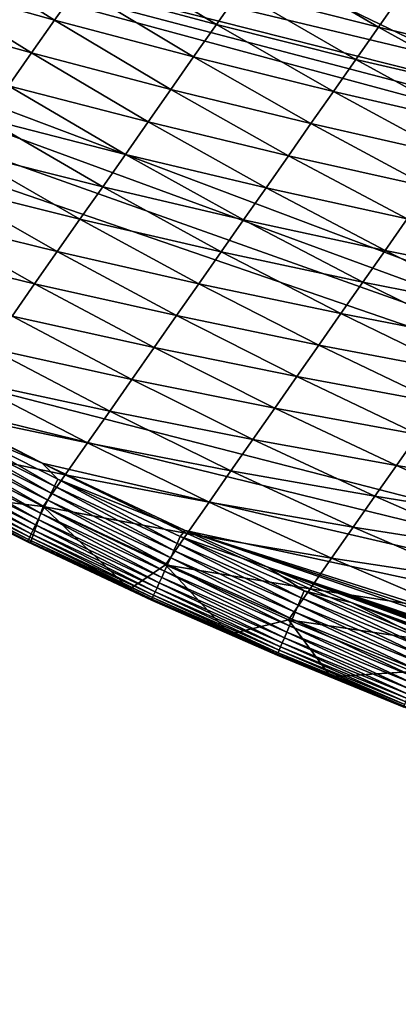
# Model space of a CAD drawing. Extents: x -97 to 72, y -152 to -77.
# Drawn here: x -76 to -73, y -151 to -144 of the extents above; entities that cross this region are included whole.
import ezdxf

# ---------------------------------------------------------------- set-up
doc = ezdxf.new("R2010")
doc.units = 0
doc.layers.add('WANNA', color=7, linetype='CONTINUOUS')

msp = doc.modelspace()

# ---------------------------------------------------------------- linework, layer by layer
at = {"layer": 'WANNA'}
for points in [[(-88.6624, -107.3737, -59.5), (-88.6624, -77.6728, -59.5), (-49.2074, -146.7616, -59.5)], [(-88.6624, -77.6728, -59.5), (71.639, -77.6728, -59.5), (-49.2074, -146.7616, -59.5)], [(-53.8219, -146.4923, -59.5), (-82.6006, -128.3407, -59.5), (-88.6624, -107.3737, -59.5)], [(-53.0555, -146.5744, -59.5), (-53.8219, -146.4923, -59.5), (-88.6624, -107.3737, -59.5)], [(-52.2876, -146.6417, -59.5), (-53.0555, -146.5744, -59.5), (-88.6624, -107.3737, -59.5)], [(-51.5186, -146.6941, -59.5), (-52.2876, -146.6417, -59.5), (-88.6624, -107.3737, -59.5)], [(-50.7487, -146.7315, -59.5), (-51.5186, -146.6941, -59.5), (-88.6624, -107.3737, -59.5)], [(-49.9782, -146.754, -59.5), (-50.7487, -146.7315, -59.5), (-88.6624, -107.3737, -59.5)], [(-49.2074, -146.7616, -59.5), (-49.9782, -146.754, -59.5), (-88.6624, -107.3737, -59.5)], [(-82.2022, -128.9605, -59.5), (-82.6006, -128.3407, -59.5), (-53.8219, -146.4923, -59.5)], [(-81.796, -129.5673, -59.5), (-82.2022, -128.9605, -59.5), (-53.8219, -146.4923, -59.5)], [(-81.382, -130.1619, -59.5), (-81.796, -129.5673, -59.5), (-53.8219, -146.4923, -59.5)], [(-80.9599, -130.7449, -59.5), (-81.382, -130.1619, -59.5), (-53.8219, -146.4923, -59.5)], [(-80.5295, -131.3172, -59.5), (-80.9599, -130.7449, -59.5), (-53.8219, -146.4923, -59.5)], [(-80.0906, -131.8794, -59.5), (-80.5295, -131.3172, -59.5), (-53.8219, -146.4923, -59.5)], [(-79.6428, -132.432, -59.5), (-80.0906, -131.8794, -59.5), (-53.8219, -146.4923, -59.5)], [(-79.1857, -132.9758, -59.5), (-79.6428, -132.432, -59.5), (-53.8219, -146.4923, -59.5)], [(-78.7188, -133.5112, -59.5), (-79.1857, -132.9758, -59.5), (-53.8219, -146.4923, -59.5)], [(-78.2417, -134.0388, -59.5), (-78.7188, -133.5112, -59.5), (-53.8219, -146.4923, -59.5)], [(-77.7539, -134.5591, -59.5), (-78.2417, -134.0388, -59.5), (-53.8219, -146.4923, -59.5)], [(-77.2548, -135.0725, -59.5), (-77.7539, -134.5591, -59.5), (-53.8219, -146.4923, -59.5)], [(-53.8219, -146.4923, -59.5), (-70.8123, -140.3331, -59.5), (-77.2548, -135.0725, -59.5)], [(-83.8149, -142.1327), (-83.3232, -142.5576), (-59.7511, -151.2162)], [(-83.8149, -142.1327), (-59.7511, -151.2162), (-70.803, -145.6493)], [(-70.803, -145.6493), (-71.5215, -145.3631), (-83.8149, -142.1327)], [(-71.5215, -145.3631), (-72.2332, -145.0603), (-83.8149, -142.1327)], [(-72.2332, -145.0603), (-72.9377, -144.7412), (-83.8149, -142.1327)], [(-72.9377, -144.7412), (-73.6346, -144.4058), (-83.8149, -142.1327)], [(-83.3232, -142.5576), (-82.7517, -143.0326), (-59.7511, -151.2162)], [(-82.7517, -143.0326), (-82.1701, -143.4963), (-59.7511, -151.2162)], [(-82.1701, -143.4963), (-77.3335, -146.6884), (-59.7511, -151.2162)], [(-76.4616, -143.9727, -22.3358), (-75.6739, -144.4688, -22.3123), (-76.6223, -144.2004, -20.5169)], [(-75.6739, -144.4688, -22.3123), (-76.4616, -143.9727, -22.3358), (-75.5155, -144.2434, -24.1318)], [(-75.357, -144.0178, -25.9528), (-74.5646, -144.4983, -25.9274), (-75.5155, -144.2434, -24.1318)], [(-74.5646, -144.4983, -25.9274), (-75.357, -144.0178, -25.9528), (-74.4083, -144.2751, -27.7495)], [(-74.2518, -144.0518, -29.5734), (-73.4551, -144.5169, -29.5468), (-74.4083, -144.2751, -27.7495)], [(-73.4551, -144.5169, -29.5468), (-74.2518, -144.0518, -29.5734), (-73.3006, -144.296, -31.3723)], [(-76.6223, -144.2004, -20.5169), (-75.8322, -144.694, -20.4943), (-76.7828, -144.428, -18.6993)], [(-75.8322, -144.694, -20.4943), (-76.6223, -144.2004, -20.5169), (-75.6739, -144.4688, -22.3123)], [(-75.5155, -144.2434, -24.1318), (-74.7208, -144.7212, -24.1069), (-75.6739, -144.4688, -22.3123)], [(-74.7208, -144.7212, -24.1069), (-75.5155, -144.2434, -24.1318), (-74.5646, -144.4983, -25.9274)], [(-74.4083, -144.2751, -27.7495), (-73.6094, -144.7375, -27.7231), (-74.5646, -144.4983, -25.9274)], [(-73.6094, -144.7375, -27.7231), (-74.4083, -144.2751, -27.7495), (-73.4551, -144.5169, -29.5468)], [(-73.6346, -144.4058), (-72.9377, -144.7412), (-73.306, -144.288, -0.0067)], [(-73.3006, -144.296, -31.3723), (-72.4979, -144.7431, -31.3451), (-73.4551, -144.5169, -29.5468)], [(-75.9903, -144.919, -18.6777), (-76.7828, -144.428, -18.6993), (-75.8322, -144.694, -20.4943)], [(-75.6739, -144.4688, -22.3123), (-74.8769, -144.944, -22.2881), (-75.8322, -144.694, -20.4943)], [(-74.8769, -144.944, -22.2881), (-75.6739, -144.4688, -22.3123), (-74.7208, -144.7212, -24.1069)], [(-74.5646, -144.4983, -25.9274), (-73.7635, -144.9579, -25.9012), (-74.7208, -144.7212, -24.1069)], [(-73.7635, -144.9579, -25.9012), (-74.5646, -144.4983, -25.9274), (-73.6094, -144.7375, -27.7231)], [(-73.4551, -144.5169, -29.5468), (-72.6503, -144.9612, -29.5194), (-73.6094, -144.7375, -27.7231)], [(-72.6503, -144.9612, -29.5194), (-73.4551, -144.5169, -29.5468), (-72.4979, -144.7431, -31.3451)], [(-75.8322, -144.694, -20.4943), (-75.0328, -145.1665, -20.471), (-75.9903, -144.919, -18.6777)], [(-75.0328, -145.1665, -20.471), (-75.8322, -144.694, -20.4943), (-74.8769, -144.944, -22.2881)], [(-74.7208, -144.7212, -24.1069), (-73.9175, -145.1781, -24.0813), (-74.8769, -144.944, -22.2881)], [(-73.9175, -145.1781, -24.0813), (-74.7208, -144.7212, -24.1069), (-73.7635, -144.9579, -25.9012)], [(-73.6094, -144.7375, -27.7231), (-72.8025, -145.179, -27.6959), (-73.7635, -144.9579, -25.9012)], [(-72.8025, -145.179, -27.6959), (-73.6094, -144.7375, -27.7231), (-72.6503, -144.9612, -29.5194)], [(-75.9903, -144.919, -18.6777), (-75.1886, -145.3889, -18.6555), (-76.1483, -145.1438, -16.8626)], [(-75.1886, -145.3889, -18.6555), (-75.9903, -144.919, -18.6777), (-75.0328, -145.1665, -20.471)], [(-74.8769, -144.944, -22.2881), (-74.0713, -145.3981, -22.2632), (-75.0328, -145.1665, -20.471)], [(-74.0713, -145.3981, -22.2632), (-74.8769, -144.944, -22.2881), (-73.9175, -145.1781, -24.0813)], [(-73.7635, -144.9579, -25.9012), (-72.9545, -145.3966, -25.8744), (-73.9175, -145.1781, -24.0813)], [(-72.9545, -145.3966, -25.8744), (-73.7635, -144.9579, -25.9012), (-72.8025, -145.179, -27.6959)], [(-76.1483, -145.1438, -16.8626), (-75.3442, -145.611, -16.8417), (-76.3062, -145.3685, -15.049)], [(-75.3442, -145.611, -16.8417), (-76.1483, -145.1438, -16.8626), (-75.1886, -145.3889, -18.6555)], [(-75.0328, -145.1665, -20.471), (-74.2249, -145.6179, -20.447), (-75.1886, -145.3889, -18.6555)], [(-74.2249, -145.6179, -20.447), (-75.0328, -145.1665, -20.471), (-74.0713, -145.3981, -22.2632)], [(-73.9175, -145.1781, -24.0813), (-73.1063, -145.6139, -24.055), (-74.0713, -145.3981, -22.2632)], [(-73.1063, -145.6139, -24.055), (-73.9175, -145.1781, -24.0813), (-72.9545, -145.3966, -25.8744)], [(-76.3062, -145.3685, -15.049), (-75.4997, -145.8329, -15.0295), (-76.4639, -145.593, -13.2369)], [(-75.4997, -145.8329, -15.0295), (-76.3062, -145.3685, -15.049), (-75.3442, -145.611, -16.8417)], [(-75.1886, -145.3889, -18.6555), (-74.3784, -145.8374, -18.6326), (-75.3442, -145.611, -16.8417)], [(-74.3784, -145.8374, -18.6326), (-75.1886, -145.3889, -18.6555), (-74.2249, -145.6179, -20.447)], [(-74.0713, -145.3981, -22.2632), (-73.2579, -145.831, -22.2376), (-74.2249, -145.6179, -20.447)], [(-73.2579, -145.831, -22.2376), (-74.0713, -145.3981, -22.2632), (-73.1063, -145.6139, -24.055)], [(-76.4639, -145.593, -13.2369), (-75.655, -146.0547, -13.219), (-76.6215, -145.8173, -11.4262)], [(-75.655, -146.0547, -13.219), (-76.4639, -145.593, -13.2369), (-75.4997, -145.8329, -15.0295)], [(-75.3442, -145.611, -16.8417), (-74.5318, -146.0567, -16.8201), (-75.4997, -145.8329, -15.0295)], [(-74.5318, -146.0567, -16.8201), (-75.3442, -145.611, -16.8417), (-74.3784, -145.8374, -18.6326)], [(-74.2249, -145.6179, -20.447), (-73.4094, -146.0478, -20.4223), (-74.3784, -145.8374, -18.6326)], [(-73.4094, -146.0478, -20.4223), (-74.2249, -145.6179, -20.447), (-73.2579, -145.831, -22.2376)], [(-76.6215, -145.8173, -11.4262), (-75.8102, -146.2762, -11.4101), (-76.779, -146.0414, -9.6169)], [(-75.8102, -146.2762, -11.4101), (-76.6215, -145.8173, -11.4262), (-75.655, -146.0547, -13.219)], [(-75.4997, -145.8329, -15.0295), (-74.685, -146.2758, -15.0094), (-75.655, -146.0547, -13.219)], [(-74.685, -146.2758, -15.0094), (-75.4997, -145.8329, -15.0295), (-74.5318, -146.0567, -16.8201)], [(-74.3784, -145.8374, -18.6326), (-73.5607, -146.2644, -18.6091), (-74.5318, -146.0567, -16.8201)], [(-73.5607, -146.2644, -18.6091), (-74.3784, -145.8374, -18.6326), (-73.4094, -146.0478, -20.4223)], [(-73.2579, -145.831, -22.2376), (-72.4377, -146.2424, -22.2114), (-73.4094, -146.0478, -20.4223)], [(-75.9653, -146.4975, -9.6029), (-76.779, -146.0414, -9.6169), (-75.8102, -146.2762, -11.4101)], [(-75.655, -146.0547, -13.219), (-74.838, -146.4946, -13.2006), (-75.8102, -146.2762, -11.4101)], [(-74.838, -146.4946, -13.2006), (-75.655, -146.0547, -13.219), (-74.685, -146.2758, -15.0094)], [(-74.5318, -146.0567, -16.8201), (-73.7119, -146.4807, -16.7979), (-74.685, -146.2758, -15.0094)], [(-73.7119, -146.4807, -16.7979), (-74.5318, -146.0567, -16.8201), (-73.5607, -146.2644, -18.6091)], [(-73.4094, -146.0478, -20.4223), (-72.5871, -146.4562, -20.3971), (-73.5607, -146.2644, -18.6091)], [(-72.5871, -146.4562, -20.3971), (-73.4094, -146.0478, -20.4223), (-72.4377, -146.2424, -22.2114)], [(-75.8102, -146.2762, -11.4101), (-74.9909, -146.7133, -11.3937), (-75.9653, -146.4975, -9.6029)], [(-74.9909, -146.7133, -11.3937), (-75.8102, -146.2762, -11.4101), (-74.838, -146.4946, -13.2006)], [(-74.685, -146.2758, -15.0094), (-73.8628, -146.6968, -14.9888), (-74.838, -146.4946, -13.2006)], [(-73.8628, -146.6968, -14.9888), (-74.685, -146.2758, -15.0094), (-73.7119, -146.4807, -16.7979)], [(-73.5607, -146.2644, -18.6091), (-72.7363, -146.6697, -18.585), (-73.7119, -146.4807, -16.7979)], [(-72.7363, -146.6697, -18.585), (-73.5607, -146.2644, -18.6091), (-72.5871, -146.4562, -20.3971)], [(-73.7119, -146.4807, -16.7979), (-72.8853, -146.8829, -16.7752), (-73.8628, -146.6968, -14.9888)], [(-72.8853, -146.8829, -16.7752), (-73.7119, -146.4807, -16.7979), (-72.7363, -146.6697, -18.585)], [(-75.9653, -146.4975, -9.6029), (-75.1436, -146.9317, -9.5886), (-76.1202, -146.7187, -7.7974)], [(-75.1436, -146.9317, -9.5886), (-75.9653, -146.4975, -9.6029), (-74.9909, -146.7133, -11.3937)], [(-74.838, -146.4946, -13.2006), (-74.0136, -146.9127, -13.1818), (-74.9909, -146.7133, -11.3937)], [(-74.0136, -146.9127, -13.1818), (-74.838, -146.4946, -13.2006), (-73.8628, -146.6968, -14.9888)], [(-77.3335, -146.6884), (-76.6036, -147.08), (-59.7511, -151.2162)], [(-76.1202, -146.7187, -7.7974), (-75.2961, -147.1499, -7.7853), (-76.275, -146.9396, -5.9935)], [(-75.2961, -147.1499, -7.7853), (-76.1202, -146.7187, -7.7974), (-75.1436, -146.9317, -9.5886)], [(-74.9909, -146.7133, -11.3937), (-74.1642, -147.1283, -11.3768), (-75.1436, -146.9317, -9.5886)], [(-74.1642, -147.1283, -11.3768), (-74.9909, -146.7133, -11.3937), (-74.0136, -146.9127, -13.1818)], [(-73.8628, -146.6968, -14.9888), (-73.0342, -147.0959, -14.9677), (-74.0136, -146.9127, -13.1818)], [(-73.0342, -147.0959, -14.9677), (-73.8628, -146.6968, -14.9888), (-72.8853, -146.8829, -16.7752)], [(-76.275, -146.9396, -5.9935), (-75.4485, -147.3678, -5.9839), (-76.4296, -147.1603, -4.1912)], [(-75.4485, -147.3678, -5.9839), (-76.275, -146.9396, -5.9935), (-75.2961, -147.1499, -7.7853)], [(-75.1436, -146.9317, -9.5886), (-74.3147, -147.3436, -9.5738), (-75.2961, -147.1499, -7.7853)], [(-74.3147, -147.3436, -9.5738), (-75.1436, -146.9317, -9.5886), (-74.1642, -147.1283, -11.3768)], [(-74.0136, -146.9127, -13.1818), (-73.1828, -147.3087, -13.1624), (-74.1642, -147.1283, -11.3768)], [(-73.1828, -147.3087, -13.1624), (-74.0136, -146.9127, -13.1818), (-73.0342, -147.0959, -14.9677)], [(-76.6036, -147.08), (-75.7585, -147.5072), (-59.7511, -151.2162)], [(-75.7585, -147.5072), (-76.6036, -147.08), (-76.4808, -147.201, -0.0025)], [(-76.4296, -147.1603, -4.1912), (-75.6008, -147.5855, -4.1843), (-76.5841, -147.3808, -2.3906)], [(-75.6008, -147.5855, -4.1843), (-76.4296, -147.1603, -4.1912), (-75.4485, -147.3678, -5.9839)], [(-75.2961, -147.1499, -7.7853), (-74.465, -147.5588, -7.7729), (-75.4485, -147.3678, -5.9839)], [(-74.465, -147.5588, -7.7729), (-75.2961, -147.1499, -7.7853), (-74.3147, -147.3436, -9.5738)], [(-74.1642, -147.1283, -11.3768), (-73.3313, -147.5211, -11.3594), (-74.3147, -147.3436, -9.5738)], [(-73.3313, -147.5211, -11.3594), (-74.1642, -147.1283, -11.3768), (-73.1828, -147.3087, -13.1624)], [(-76.5049, -147.2477, -0.0102), (-75.6745, -147.6631, -0.0102), (-76.4808, -147.201, -0.0025)], [(-75.6516, -147.6159, -0.0025), (-76.4808, -147.201, -0.0025), (-75.6745, -147.6631, -0.0102)], [(-75.6516, -147.6159, -0.0025), (-75.7585, -147.5072), (-76.4808, -147.201, -0.0025)], [(-76.5538, -147.3423, -0.0435), (-75.721, -147.7589, -0.0435), (-76.5294, -147.295, -0.0238)], [(-76.5294, -147.295, -0.0238), (-75.6978, -147.7111, -0.0238), (-76.5049, -147.2477, -0.0102)], [(-75.6978, -147.7111, -0.0238), (-76.5294, -147.295, -0.0238), (-75.721, -147.7589, -0.0435)], [(-75.6745, -147.6631, -0.0102), (-76.5049, -147.2477, -0.0102), (-75.6978, -147.7111, -0.0238)], [(-76.5777, -147.3884, -0.0695), (-75.7437, -147.8056, -0.0694), (-76.5538, -147.3423, -0.0435)], [(-75.721, -147.7589, -0.0435), (-76.5538, -147.3423, -0.0435), (-75.7437, -147.8056, -0.0694)], [(-74.3147, -147.3436, -9.5738), (-73.4796, -147.7333, -9.5587), (-74.465, -147.5588, -7.7729)], [(-73.4796, -147.7333, -9.5587), (-74.3147, -147.3436, -9.5738), (-73.3313, -147.5211, -11.3594)], [(-73.1828, -147.3087, -13.1624), (-72.3464, -147.6826, -13.1427), (-73.3313, -147.5211, -11.3594)], [(-76.6005, -147.4326, -0.1017), (-75.7654, -147.8503, -0.1016), (-76.5777, -147.3884, -0.0695)], [(-75.7529, -147.8031, -2.3865), (-76.5841, -147.3808, -2.3906), (-75.6008, -147.5855, -4.1843)], [(-76.5841, -147.3808, -2.3906), (-75.7529, -147.8031, -2.3865), (-76.5131, -147.7146, -0.6056)], [(-75.7437, -147.8056, -0.0694), (-76.5777, -147.3884, -0.0695), (-75.7654, -147.8503, -0.1016)], [(-75.4485, -147.3678, -5.9839), (-74.6151, -147.7736, -5.974), (-75.6008, -147.5855, -4.1843)], [(-74.6151, -147.7736, -5.974), (-75.4485, -147.3678, -5.9839), (-74.465, -147.5588, -7.7729)], [(-76.6411, -147.5111, -0.1832), (-75.804, -147.9299, -0.1829), (-76.6218, -147.4738, -0.1398)], [(-76.6218, -147.4738, -0.1398), (-75.7856, -147.8921, -0.1396), (-76.6005, -147.4326, -0.1017)], [(-75.7856, -147.8921, -0.1396), (-76.6218, -147.4738, -0.1398), (-75.804, -147.9299, -0.1829)], [(-75.7654, -147.8503, -0.1016), (-76.6005, -147.4326, -0.1017), (-75.7856, -147.8921, -0.1396)], [(-76.6722, -147.5712, -0.2825), (-75.8335, -147.9908, -0.2821), (-76.658, -147.5438, -0.2311)], [(-76.658, -147.5438, -0.2311), (-75.82, -147.963, -0.2307), (-76.6411, -147.5111, -0.1832)], [(-75.82, -147.963, -0.2307), (-76.658, -147.5438, -0.2311), (-75.8335, -147.9908, -0.2821)], [(-75.804, -147.9299, -0.1829), (-76.6411, -147.5111, -0.1832), (-75.82, -147.963, -0.2307)], [(-75.7585, -147.5072), (-74.779, -147.9686), (-59.7511, -151.2162)], [(-74.779, -147.9686), (-75.7585, -147.5072), (-75.6516, -147.6159, -0.0025)], [(-74.465, -147.5588, -7.7729), (-73.6277, -147.9453, -7.7601), (-74.6151, -147.7736, -5.974)], [(-73.6277, -147.9453, -7.7601), (-74.465, -147.5588, -7.7729), (-73.4796, -147.7333, -9.5587)], [(-73.3313, -147.5211, -11.3594), (-72.4928, -147.8918, -11.3417), (-73.4796, -147.7333, -9.5587)], [(-72.4928, -147.8918, -11.3417), (-73.3313, -147.5211, -11.3594), (-72.3464, -147.6826, -13.1427)], [(-76.6997, -147.6245, -0.5018), (-75.8599, -148.0451, -0.5012), (-76.6972, -147.6195, -0.4471)], [(-76.6997, -147.6244, -0.5549), (-76.5131, -147.7146, -0.6056), (-75.86, -148.0452, -0.5543)], [(-76.6997, -147.6244, -0.5549), (-75.86, -148.0452, -0.5543), (-76.6997, -147.6245, -0.5018)], [(-75.8599, -148.0451, -0.5012), (-76.6997, -147.6245, -0.5018), (-75.86, -148.0452, -0.5543)], [(-76.6972, -147.6195, -0.4471), (-75.8574, -148.04, -0.4465), (-76.6918, -147.6091, -0.3916)], [(-75.8574, -148.04, -0.4465), (-76.6972, -147.6195, -0.4471), (-75.8599, -148.0451, -0.5012)], [(-76.6918, -147.6091, -0.3916), (-75.8522, -148.0294, -0.3911), (-76.6835, -147.593, -0.3364)], [(-75.8522, -148.0294, -0.3911), (-76.6918, -147.6091, -0.3916), (-75.8574, -148.04, -0.4465)], [(-76.6835, -147.593, -0.3364), (-75.8443, -148.013, -0.3359), (-76.6722, -147.5712, -0.2825)], [(-75.8443, -148.013, -0.3359), (-76.6835, -147.593, -0.3364), (-75.8522, -148.0294, -0.3911)], [(-75.8335, -147.9908, -0.2821), (-76.6722, -147.5712, -0.2825), (-75.8443, -148.013, -0.3359)], [(-75.6008, -147.5855, -4.1843), (-74.765, -147.9883, -4.1771), (-75.7529, -147.8031, -2.3865)], [(-75.6745, -147.6631, -0.0102), (-74.8338, -148.0573, -0.0102), (-75.6516, -147.6159, -0.0025)], [(-74.8121, -148.0095, -0.0025), (-75.6516, -147.6159, -0.0025), (-74.8338, -148.0573, -0.0102)], [(-74.8121, -148.0095, -0.0025), (-74.779, -147.9686), (-75.6516, -147.6159, -0.0025)], [(-74.765, -147.9883, -4.1771), (-75.6008, -147.5855, -4.1843), (-74.6151, -147.7736, -5.974)], [(-75.6978, -147.7111, -0.0238), (-74.8559, -148.1058, -0.0237), (-75.6745, -147.6631, -0.0102)], [(-74.8338, -148.0573, -0.0102), (-75.6745, -147.6631, -0.0102), (-74.8559, -148.1058, -0.0237)], [(-76.5131, -147.7146, -0.6056), (-75.8394, -148.0497, -0.6051), (-75.86, -148.0452, -0.5543)], [(-75.8394, -148.0497, -0.6051), (-76.5131, -147.7146, -0.6056), (-75.7529, -147.8031, -2.3865)], [(-75.7437, -147.8056, -0.0694), (-74.8993, -148.2015, -0.0693), (-75.721, -147.7589, -0.0435)], [(-75.721, -147.7589, -0.0435), (-74.8778, -148.1542, -0.0434), (-75.6978, -147.7111, -0.0238)], [(-74.8778, -148.1542, -0.0434), (-75.721, -147.7589, -0.0435), (-74.8993, -148.2015, -0.0693)], [(-74.8559, -148.1058, -0.0237), (-75.6978, -147.7111, -0.0238), (-74.8778, -148.1542, -0.0434)], [(-73.4796, -147.7333, -9.5587), (-72.639, -148.1007, -9.5432), (-73.6277, -147.9453, -7.7601)], [(-72.639, -148.1007, -9.5432), (-73.4796, -147.7333, -9.5587), (-72.4928, -147.8918, -11.3417)], [(-75.1594, -148.3709, -0.6046), (-75.8394, -148.0497, -0.6051), (-75.7529, -147.8031, -2.3865)], [(-75.7654, -147.8503, -0.1016), (-74.9199, -148.2468, -0.1014), (-75.7437, -147.8056, -0.0694)], [(-74.9148, -148.2026, -2.3823), (-75.7529, -147.8031, -2.3865), (-74.765, -147.9883, -4.1771)], [(-74.9148, -148.2026, -2.3823), (-75.1594, -148.3709, -0.6046), (-75.7529, -147.8031, -2.3865)], [(-74.8993, -148.2015, -0.0693), (-75.7437, -147.8056, -0.0694), (-74.9199, -148.2468, -0.1014)], [(-74.6151, -147.7736, -5.974), (-73.7756, -148.1569, -5.9639), (-74.765, -147.9883, -4.1771)], [(-73.7756, -148.1569, -5.9639), (-74.6151, -147.7736, -5.974), (-73.6277, -147.9453, -7.7601)], [(-75.804, -147.9299, -0.1829), (-74.9565, -148.3273, -0.1826), (-75.7856, -147.8921, -0.1396)], [(-75.7856, -147.8921, -0.1396), (-74.9391, -148.289, -0.1393), (-75.7654, -147.8503, -0.1016)], [(-74.9391, -148.289, -0.1393), (-75.7856, -147.8921, -0.1396), (-74.9565, -148.3273, -0.1826)], [(-74.9199, -148.2468, -0.1014), (-75.7654, -147.8503, -0.1016), (-74.9391, -148.289, -0.1393)], [(-75.8335, -147.9908, -0.2821), (-74.9845, -148.3891, -0.2816), (-75.82, -147.963, -0.2307)], [(-75.82, -147.963, -0.2307), (-74.9717, -148.3608, -0.2303), (-75.804, -147.9299, -0.1829)], [(-74.9717, -148.3608, -0.2303), (-75.82, -147.963, -0.2307), (-74.9845, -148.3891, -0.2816)], [(-74.9565, -148.3273, -0.1826), (-75.804, -147.9299, -0.1829), (-74.9717, -148.3608, -0.2303)], [(-74.213, -148.2192), (-74.779, -147.9686), (-74.8121, -148.0095, -0.0025)], [(-74.779, -147.9686), (-74.213, -148.2192), (-68.3233, -150.1911)], [(-68.3233, -150.1911), (-67.5453, -150.3706), (-74.779, -147.9686)], [(-67.5453, -150.3706), (-66.6516, -150.5549), (-74.779, -147.9686)], [(-74.779, -147.9686), (-66.6516, -150.5549), (-59.7511, -151.2162)], [(-73.6277, -147.9453, -7.7601), (-72.785, -148.3093, -7.7471), (-73.7756, -148.1569, -5.9639)], [(-72.785, -148.3093, -7.7471), (-73.6277, -147.9453, -7.7601), (-72.639, -148.1007, -9.5432)], [(-75.8574, -148.04, -0.4465), (-75.0073, -148.4391, -0.4459), (-75.8522, -148.0294, -0.3911)], [(-75.8522, -148.0294, -0.3911), (-75.0023, -148.4282, -0.3905), (-75.8443, -148.013, -0.3359)], [(-75.0023, -148.4282, -0.3905), (-75.8522, -148.0294, -0.3911), (-75.0073, -148.4391, -0.4459)], [(-75.8443, -148.013, -0.3359), (-74.9948, -148.4116, -0.3354), (-75.8335, -147.9908, -0.2821)], [(-74.9948, -148.4116, -0.3354), (-75.8443, -148.013, -0.3359), (-75.0023, -148.4282, -0.3905)], [(-74.9845, -148.3891, -0.2816), (-75.8335, -147.9908, -0.2821), (-74.9948, -148.4116, -0.3354)], [(-74.765, -147.9883, -4.1771), (-73.9233, -148.3683, -4.1698), (-74.9148, -148.2026, -2.3823)], [(-74.8338, -148.0573, -0.0102), (-73.9834, -148.43, -0.0102), (-74.8121, -148.0095, -0.0025)], [(-73.9629, -148.3817, -0.0025), (-74.8121, -148.0095, -0.0025), (-73.9834, -148.43, -0.0102)], [(-73.9629, -148.3817, -0.0025), (-74.213, -148.2192), (-74.8121, -148.0095, -0.0025)], [(-73.9233, -148.3683, -4.1698), (-74.765, -147.9883, -4.1771), (-73.7756, -148.1569, -5.9639)], [(-75.86, -148.0452, -0.5543), (-75.0098, -148.4446, -0.5536), (-75.8599, -148.0451, -0.5012)], [(-75.8394, -148.0497, -0.6051), (-75.1594, -148.3709, -0.6046), (-75.86, -148.0452, -0.5543)], [(-75.0098, -148.4446, -0.5536), (-75.86, -148.0452, -0.5543), (-75.1594, -148.3709, -0.6046)], [(-75.8599, -148.0451, -0.5012), (-75.0097, -148.4444, -0.5005), (-75.8574, -148.04, -0.4465)], [(-75.0097, -148.4444, -0.5005), (-75.8599, -148.0451, -0.5012), (-75.0098, -148.4446, -0.5536)], [(-75.0073, -148.4391, -0.4459), (-75.8574, -148.04, -0.4465), (-75.0097, -148.4444, -0.5005)], [(-74.8778, -148.1542, -0.0434), (-74.0249, -148.528, -0.0433), (-74.8559, -148.1058, -0.0237)], [(-74.8559, -148.1058, -0.0237), (-74.0042, -148.4791, -0.0237), (-74.8338, -148.0573, -0.0102)], [(-74.0042, -148.4791, -0.0237), (-74.8559, -148.1058, -0.0237), (-74.0249, -148.528, -0.0433)], [(-73.9834, -148.43, -0.0102), (-74.8338, -148.0573, -0.0102), (-74.0042, -148.4791, -0.0237)], [(-74.8993, -148.2015, -0.0693), (-74.0452, -148.5758, -0.0692), (-74.8778, -148.1542, -0.0434)], [(-74.0249, -148.528, -0.0433), (-74.8778, -148.1542, -0.0434), (-74.0452, -148.5758, -0.0692)], [(-73.7756, -148.1569, -5.9639), (-72.9308, -148.5177, -5.9535), (-73.9233, -148.3683, -4.1698)], [(-72.9308, -148.5177, -5.9535), (-73.7756, -148.1569, -5.9639), (-72.785, -148.3093, -7.7471)], [(-74.4733, -148.6781, -0.604), (-75.1594, -148.3709, -0.6046), (-74.9148, -148.2026, -2.3823)], [(-74.9199, -148.2468, -0.1014), (-74.0646, -148.6216, -0.1012), (-74.8993, -148.2015, -0.0693)], [(-74.0709, -148.5795, -2.378), (-74.9148, -148.2026, -2.3823), (-73.9233, -148.3683, -4.1698)], [(-74.0709, -148.5795, -2.378), (-74.4733, -148.6781, -0.604), (-74.9148, -148.2026, -2.3823)], [(-74.0452, -148.5758, -0.0692), (-74.8993, -148.2015, -0.0693), (-74.0646, -148.6216, -0.1012)], [(-74.213, -148.2192), (-73.6424, -148.4604), (-70.5536, -149.5751)], [(-70.5536, -149.5751), (-70.1053, -149.7112), (-74.213, -148.2192)], [(-70.1053, -149.7112), (-69.591, -149.8597), (-74.213, -148.2192)], [(-69.591, -149.8597), (-69.0008, -150.02), (-74.213, -148.2192)], [(-69.0008, -150.02), (-68.3233, -150.1911), (-74.213, -148.2192)], [(-73.6424, -148.4604), (-74.213, -148.2192), (-73.9629, -148.3817, -0.0025)], [(-74.9565, -148.3273, -0.1826), (-74.0992, -148.703, -0.1823), (-74.9391, -148.289, -0.1393)], [(-74.9391, -148.289, -0.1393), (-74.0827, -148.6643, -0.1391), (-74.9199, -148.2468, -0.1014)], [(-74.0827, -148.6643, -0.1391), (-74.9391, -148.289, -0.1393), (-74.0992, -148.703, -0.1823)], [(-74.0646, -148.6216, -0.1012), (-74.9199, -148.2468, -0.1014), (-74.0827, -148.6643, -0.1391)], [(-75.1594, -148.3709, -0.6046), (-74.4733, -148.6781, -0.604), (-75.0098, -148.4446, -0.5536)], [(-74.9845, -148.3891, -0.2816), (-74.1257, -148.7656, -0.2812), (-74.9717, -148.3608, -0.2303)], [(-74.9717, -148.3608, -0.2303), (-74.1136, -148.737, -0.23), (-74.9565, -148.3273, -0.1826)], [(-74.1136, -148.737, -0.23), (-74.9717, -148.3608, -0.2303), (-74.1257, -148.7656, -0.2812)], [(-74.0992, -148.703, -0.1823), (-74.9565, -148.3273, -0.1826), (-74.1136, -148.737, -0.23)], [(-73.9233, -148.3683, -4.1698), (-73.0764, -148.7257, -4.1623), (-74.0709, -148.5795, -2.378)], [(-73.0764, -148.7257, -4.1623), (-73.9233, -148.3683, -4.1698), (-72.9308, -148.5177, -5.9535)], [(-75.0098, -148.4446, -0.5536), (-74.1497, -148.8223, -0.5529), (-75.0097, -148.4444, -0.5005)], [(-75.0097, -148.4444, -0.5005), (-74.1496, -148.8219, -0.4999), (-75.0073, -148.4391, -0.4459)], [(-74.1496, -148.8219, -0.4999), (-75.0097, -148.4444, -0.5005), (-74.1497, -148.8223, -0.5529)], [(-75.0073, -148.4391, -0.4459), (-74.1473, -148.8164, -0.4452), (-75.0023, -148.4282, -0.3905)], [(-74.1473, -148.8164, -0.4452), (-75.0073, -148.4391, -0.4459), (-74.1496, -148.8219, -0.4999)], [(-75.0023, -148.4282, -0.3905), (-74.1426, -148.8054, -0.3899), (-74.9948, -148.4116, -0.3354)], [(-74.1426, -148.8054, -0.3899), (-75.0023, -148.4282, -0.3905), (-74.1473, -148.8164, -0.4452)], [(-74.9948, -148.4116, -0.3354), (-74.1354, -148.7884, -0.3348), (-74.9845, -148.3891, -0.2816)], [(-74.1354, -148.7884, -0.3348), (-74.9948, -148.4116, -0.3354), (-74.1426, -148.8054, -0.3899)], [(-74.1257, -148.7656, -0.2812), (-74.9845, -148.3891, -0.2816), (-74.1354, -148.7884, -0.3348)], [(-74.0042, -148.4791, -0.0237), (-73.1433, -148.8306, -0.0237), (-73.9834, -148.43, -0.0102)], [(-73.9834, -148.43, -0.0102), (-73.1238, -148.781, -0.0102), (-73.9629, -148.3817, -0.0025)], [(-73.1238, -148.781, -0.0102), (-73.9834, -148.43, -0.0102), (-73.1433, -148.8306, -0.0237)], [(-73.1045, -148.7322, -0.0025), (-73.9629, -148.3817, -0.0025), (-73.1238, -148.781, -0.0102)], [(-73.9629, -148.3817, -0.0025), (-73.1045, -148.7322, -0.0025), (-73.6424, -148.4604)], [(-74.1497, -148.8223, -0.5529), (-75.0098, -148.4446, -0.5536), (-74.4733, -148.6781, -0.604)], [(-74.0249, -148.528, -0.0433), (-73.1628, -148.88, -0.0432), (-74.0042, -148.4791, -0.0237)], [(-73.1433, -148.8306, -0.0237), (-74.0042, -148.4791, -0.0237), (-73.1628, -148.88, -0.0432)], [(-73.6424, -148.4604), (-72.8751, -148.7669), (-72.1018, -149.0557)], [(-72.1018, -149.0557), (-71.5831, -149.2384), (-73.6424, -148.4604)], [(-71.5831, -149.2384), (-71.2855, -149.3392), (-73.6424, -148.4604)], [(-71.2855, -149.3392), (-70.9445, -149.4512), (-73.6424, -148.4604)], [(-70.9445, -149.4512), (-70.5536, -149.5751), (-73.6424, -148.4604)], [(-72.8751, -148.7669), (-73.6424, -148.4604), (-73.1045, -148.7322, -0.0025)], [(-73.7812, -148.9713, -0.6034), (-74.4733, -148.6781, -0.604), (-74.0709, -148.5795, -2.378)], [(-73.2219, -148.9335, -2.3736), (-74.0709, -148.5795, -2.378), (-73.0764, -148.7257, -4.1623)], [(-73.2219, -148.9335, -2.3736), (-73.7812, -148.9713, -0.6034), (-74.0709, -148.5795, -2.378)], [(-74.0646, -148.6216, -0.1012), (-73.2001, -148.9745, -0.101), (-74.0452, -148.5758, -0.0692)], [(-74.0452, -148.5758, -0.0692), (-73.1818, -148.9283, -0.0691), (-74.0249, -148.528, -0.0433)], [(-73.1818, -148.9283, -0.0691), (-74.0452, -148.5758, -0.0692), (-73.2001, -148.9745, -0.101)], [(-73.1628, -148.88, -0.0432), (-74.0249, -148.528, -0.0433), (-73.1818, -148.9283, -0.0691)], [(-74.0827, -148.6643, -0.1391), (-73.2171, -149.0177, -0.1389), (-74.0646, -148.6216, -0.1012)], [(-73.2001, -148.9745, -0.101), (-74.0646, -148.6216, -0.1012), (-73.2171, -149.0177, -0.1389)], [(-74.4733, -148.6781, -0.604), (-73.7812, -148.9713, -0.6034), (-74.1497, -148.8223, -0.5529)], [(-74.1136, -148.737, -0.23), (-73.2461, -149.0912, -0.2295), (-74.0992, -148.703, -0.1823)], [(-74.0992, -148.703, -0.1823), (-73.2326, -149.0568, -0.182), (-74.0827, -148.6643, -0.1391)], [(-73.2326, -149.0568, -0.182), (-74.0992, -148.703, -0.1823), (-73.2461, -149.0912, -0.2295)], [(-73.2171, -149.0177, -0.1389), (-74.0827, -148.6643, -0.1391), (-73.2326, -149.0568, -0.182)], [(-74.1354, -148.7884, -0.3348), (-73.2667, -149.1433, -0.3343), (-74.1257, -148.7656, -0.2812)], [(-74.1257, -148.7656, -0.2812), (-73.2576, -149.1202, -0.2807), (-74.1136, -148.737, -0.23)], [(-73.2576, -149.1202, -0.2807), (-74.1257, -148.7656, -0.2812), (-73.2667, -149.1433, -0.3343)], [(-73.2461, -149.0912, -0.2295), (-74.1136, -148.737, -0.23), (-73.2576, -149.1202, -0.2807)], [(-74.1497, -148.8223, -0.5529), (-73.2803, -149.178, -0.5522), (-74.1496, -148.8219, -0.4999)], [(-74.1497, -148.8223, -0.5529), (-73.7812, -148.9713, -0.6034), (-73.2803, -149.178, -0.5522)], [(-74.1496, -148.8219, -0.4999), (-73.2802, -149.1775, -0.4991), (-74.1473, -148.8164, -0.4452)], [(-73.2802, -149.1775, -0.4991), (-74.1496, -148.8219, -0.4999), (-73.2803, -149.178, -0.5522)], [(-74.1473, -148.8164, -0.4452), (-73.2779, -149.1719, -0.4445), (-74.1426, -148.8054, -0.3899)], [(-73.2779, -149.1719, -0.4445), (-74.1473, -148.8164, -0.4452), (-73.2802, -149.1775, -0.4991)], [(-74.1426, -148.8054, -0.3899), (-73.2735, -149.1606, -0.3893), (-74.1354, -148.7884, -0.3348)], [(-73.2735, -149.1606, -0.3893), (-74.1426, -148.8054, -0.3899), (-73.2779, -149.1719, -0.4445)], [(-73.2667, -149.1433, -0.3343), (-74.1354, -148.7884, -0.3348), (-73.2735, -149.1606, -0.3893)], [(-73.0832, -149.2503, -0.6029), (-73.7812, -148.9713, -0.6034), (-73.2219, -148.9335, -2.3736)], [(-73.7812, -148.9713, -0.6034), (-73.0832, -149.2503, -0.6029), (-73.2803, -149.178, -0.5522)]]:
    msp.add_3dface(points, dxfattribs=at)

doc.saveas('drawing.dxf')
